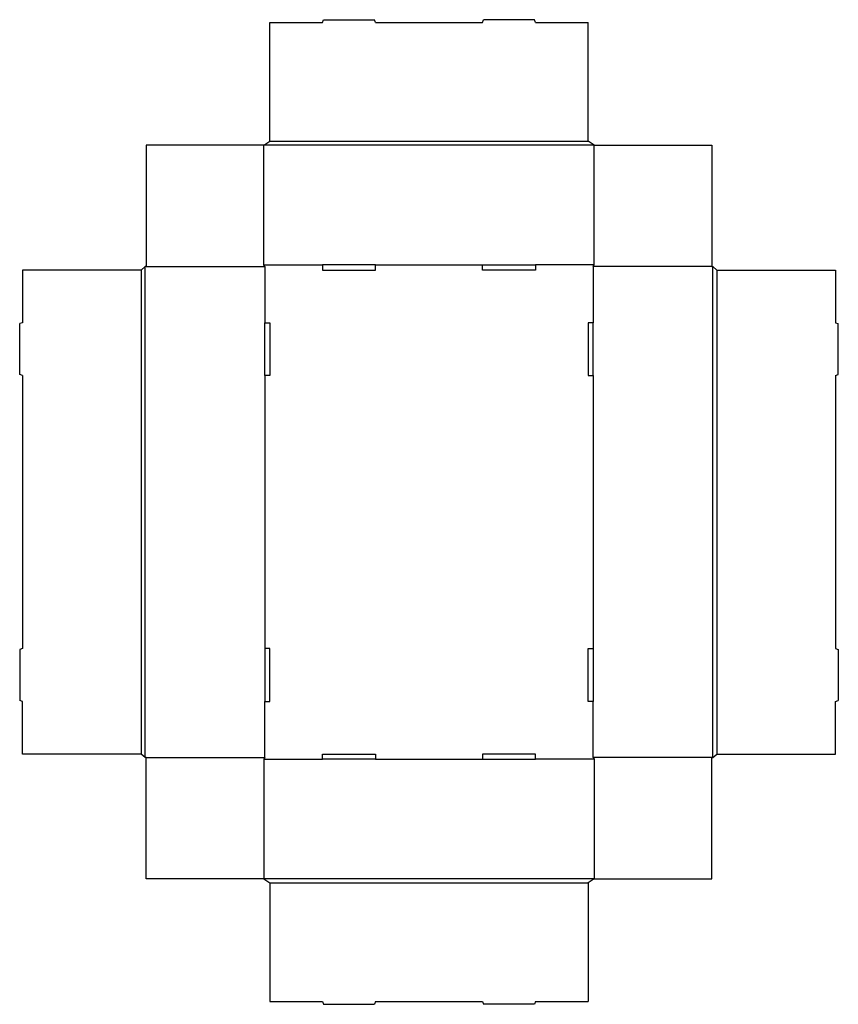
# Model space of a CAD drawing. Extents: x 0 to 1184, y -439 to 985.
import ezdxf

# ---------------------------------------------------------------- set-up
doc = ezdxf.new("R2010")
doc.units = 0
doc.header["$MEASUREMENT"] = 0
doc.layers.add('CREASE', color=7, linetype='CONTINUOUS')
doc.layers.add('THRU-CUT', color=7, linetype='CONTINUOUS')

msp = doc.modelspace()

# ---------------------------------------------------------------- linework, layer by layer
at = {"layer": 'CREASE', "color": 3}
for p, q in [((831, 803.2), (353, 803.2)), ((362, 809.2), (822, 809.2)), ((181.5, -82.5), (181.5, 628)), ((183, 628), (354.5, 628)), ((353, 630.2), (438.2, 630.2)), ((354.5, 628), (354.5, 546.5)), ((514.4, 630.2), (669.6, 630.2)), ((831, 630.2), (745.8, 630.2)), ((829.5, 628), (829.5, 546.5)), ((1001, 628), (829.5, 628)), ((1002.5, -82.5), (1002.5, 628)), ((175.5, 622.7), (175.5, -77.3)), ((1008.5, 622.7), (1008.5, -77.3)), ((354.5, 470.3), (354.5, 75.1)), ((829.5, 470.3), (829.5, 75.1)), ((354.5, -82.5), (354.5, -1.1)), ((829.5, -82.5), (829.5, -1.1)), ((183, -82.5), (354.5, -82.5)), ((353, -84.8), (438.2, -84.8)), ((514.4, -84.8), (669.6, -84.8)), ((831, -84.8), (745.8, -84.8)), ((1001, -82.5), (829.5, -82.5)), ((831, -257.8), (353, -257.8)), ((362, -263.8), (822, -263.8))]:
    msp.add_line(p, q, dxfattribs=at)
at = {"layer": 'THRU-CUT', "color": 5}
for p, q in [((438.2, 980.7), (439.3, 984.7)), ((439.3, 984.7), (513.3, 984.7)), ((514.4, 980.7), (513.3, 984.7)), ((669.6, 980.7), (670.7, 984.7)), ((744.7, 984.7), (670.7, 984.7)), ((745.8, 980.7), (744.7, 984.7)), ((362, 980.7), (438.2, 980.7)), ((362, 809.2), (362, 980.7)), ((514.4, 980.7), (669.6, 980.7)), ((745.8, 980.7), (822, 980.7)), ((822, 809.2), (822, 980.7)), ((183, 803.2), (183, 628)), ((353, 803.2), (183, 803.2)), ((353, 803.2), (362, 809.2)), ((353, 630.2), (353, 803.2)), ((831, 803.2), (822, 809.2)), ((831, 630.2), (831, 803.2)), ((831, 803.2), (1001, 803.2)), ((1001, 803.2), (1001, 628)), ((181.5, 628), (175.5, 622.7)), ((183, 628), (181.5, 628)), ((354.5, 628), (353, 630.2)), ((438.2, 630.2), (438.2, 622.7)), ((514.4, 630.2), (438.2, 630.2)), ((514.4, 622.7), (514.4, 630.2)), ((669.6, 622.7), (669.6, 630.2)), ((669.6, 630.2), (745.8, 630.2)), ((745.8, 630.2), (745.8, 622.7)), ((829.5, 628), (831, 630.2)), ((1001, 628), (1002.5, 628)), ((1002.5, 628), (1008.5, 622.7)), ((175.5, 622.7), (4, 622.7)), ((4, 622.7), (4, 546.5)), ((438.2, 622.7), (514.4, 622.7)), ((745.8, 622.7), (669.6, 622.7)), ((1008.5, 622.7), (1180, 622.7)), ((1180, 622.7), (1180, 546.5)), ((4, 546.5), (0, 545.5)), ((0, 471.4), (0, 545.5)), ((354.5, 470.3), (354.5, 546.5)), ((354.5, 546.5), (362, 546.5)), ((362, 546.5), (362, 470.3)), ((822, 546.5), (822, 470.3)), ((829.5, 546.5), (822, 546.5)), ((829.5, 470.3), (829.5, 546.5)), ((1180, 546.5), (1184, 545.5)), ((1184, 471.4), (1184, 545.5)), ((4, 470.3), (0, 471.4)), ((4, 470.3), (4, 75.1)), ((362, 470.3), (354.5, 470.3)), ((822, 470.3), (829.5, 470.3)), ((1180, 470.3), (1184, 471.4)), ((1180, 470.3), (1180, 75.1)), ((4, 75.1), (0, 74.1)), ((0, 74.1), (0, 0)), ((354.5, 75.1), (354.5, -1.1)), ((362, 75.1), (354.5, 75.1)), ((362, -1.1), (362, 75.1)), ((822, -1.1), (822, 75.1)), ((822, 75.1), (829.5, 75.1)), ((829.5, 75.1), (829.5, -1.1)), ((1180, 75.1), (1184, 74.1)), ((1184, 74.1), (1184, 0)), ((4, -1.1), (0, 0)), ((1180, -1.1), (1184, 0)), ((4, -77.3), (4, -1.1)), ((354.5, -1.1), (362, -1.1)), ((829.5, -1.1), (822, -1.1)), ((1180, -77.3), (1180, -1.1)), ((175.5, -77.3), (4, -77.3)), ((181.5, -82.5), (175.5, -77.3)), ((183, -82.5), (181.5, -82.5)), ((183, -257.8), (183, -82.5)), ((354.5, -82.5), (353, -84.8)), ((353, -84.8), (353, -257.8)), ((438.2, -77.3), (514.4, -77.3)), ((438.2, -84.8), (438.2, -77.3)), ((514.4, -84.8), (438.2, -84.8)), ((514.4, -77.3), (514.4, -84.8)), ((745.8, -77.3), (669.6, -77.3)), ((669.6, -77.3), (669.6, -84.8)), ((669.6, -84.8), (745.8, -84.8)), ((745.8, -84.8), (745.8, -77.3)), ((829.5, -82.5), (831, -84.8)), ((831, -84.8), (831, -257.8)), ((1001, -82.5), (1002.5, -82.5)), ((1001, -257.8), (1001, -82.5)), ((1002.5, -82.5), (1008.5, -77.3)), ((1008.5, -77.3), (1180, -77.3)), ((353, -257.8), (183, -257.8)), ((353, -257.8), (362, -263.8)), ((362, -263.8), (362, -435.3)), ((831, -257.8), (822, -263.8)), ((822, -263.8), (822, -435.3)), ((831, -257.8), (1001, -257.8)), ((362, -435.3), (438.2, -435.3)), ((438.2, -435.3), (439.3, -439.3)), ((439.3, -439.3), (513.3, -439.3)), ((514.4, -435.3), (513.3, -439.3)), ((514.4, -435.3), (669.6, -435.3)), ((669.6, -435.3), (670.7, -439.3)), ((744.7, -439.3), (670.7, -439.3)), ((745.8, -435.3), (744.7, -439.3)), ((745.8, -435.3), (822, -435.3))]:
    msp.add_line(p, q, dxfattribs=at)

doc.saveas('drawing.dxf')
